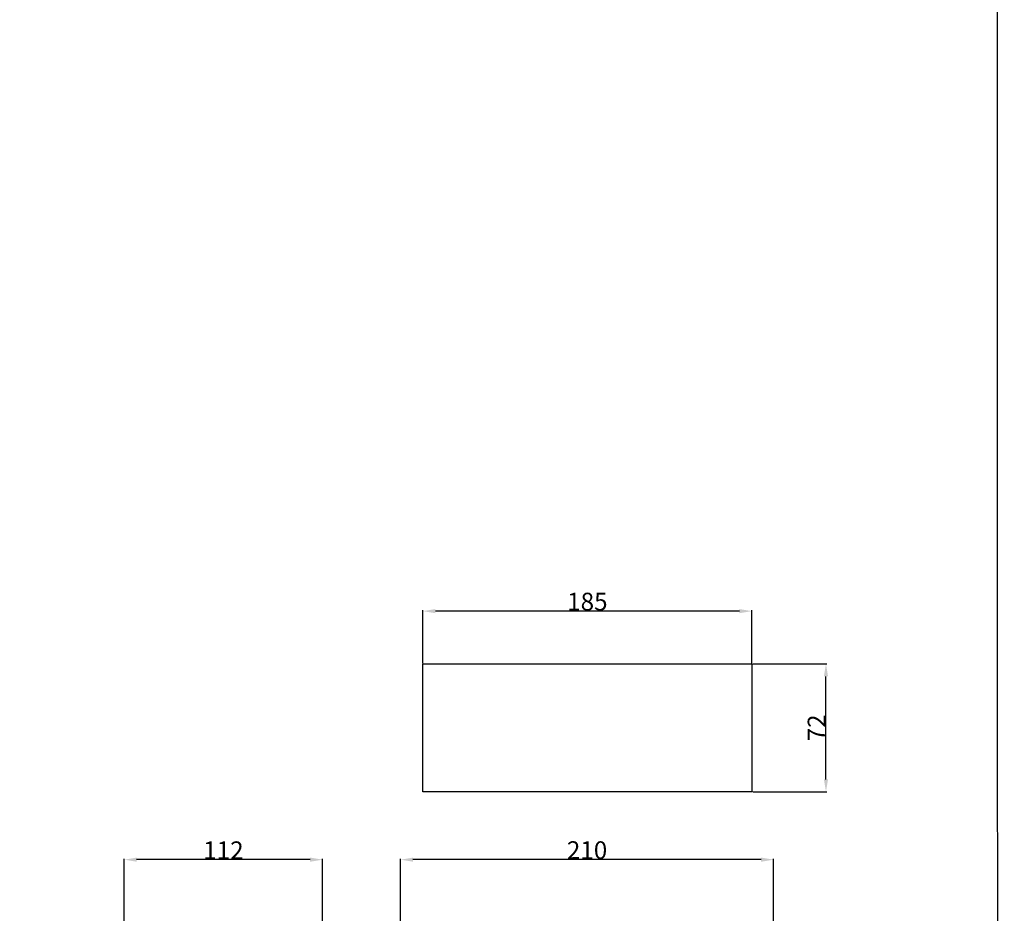
# Model space of a CAD drawing. Units: millimetres. Extents: x -4 to 1104, y -53 to 5505.
# Drawn here: x 550 to 1104, y 2223 to 2726 of the extents above; entities that cross this region are included whole.
import ezdxf

# ---------------------------------------------------------------- set-up
doc = ezdxf.new("R2010")
doc.units = ezdxf.units.MM
doc.layers.add('Kranshteiny', color=7, linetype='Continuous', true_color=0xffffff)
doc.styles.add('Arial', font='arial.ttf')
doc.dimstyles.new('Dimension Style 01', dxfattribs={"dimtxt": 10, "dimasz": 7, "dimexe": 0.5, "dimexo": 0.5, "dimgap": 0.25, "dimtad": 1, "dimtoh": 1, "dimdec": 0, "dimzin": 1, "dimdsep": 46, "dimtxsty": 'Arial', "dimcen": 0.5, "dimazin": 0, "dimtfac": 1, "dimtdec": 4, "dimtix": 1, "dimtmove": 1, "dimatfit": 3, "dimfxl": 0, "dimtolj": 1, "dimtzin": 1, "dimarcsym": 0})

# ---------------------------------------------------------------- blocks, each defined once
blk = doc.blocks.new('*D2356')
at = {"layer": 'Defpoints', "color": 0, "transparency": 16777216}
for p in [(608.8, 2253.2), (720.41, 2209.87), (608.8, 2009.22)]:
    blk.add_point(p, dxfattribs=at)
at = {"layer": 'Kranshteiny', "color": 0, "lineweight": -2, "transparency": 16777216}
for p, q in [((608.8, 2009.72), (608.8, 2253.7)), ((713.41, 2253.2), (615.8, 2253.2)), ((720.41, 2210.37), (720.41, 2253.7))]:
    blk.add_line(p, q, dxfattribs=at)
at = {"layer": 'Kranshteiny', "color": 0, "transparency": 16777216}
for points in [[(615.8, 2254.37), (615.8, 2252.03), (608.8, 2253.2)], [(713.41, 2254.37), (713.41, 2252.03), (720.41, 2253.2)]]:
    blk.add_solid(points, dxfattribs=at)
at = {"layer": 'Kranshteiny', "color": 0, "transparency": 16777216, "insert": (664.61, 2258.47), "char_height": 10, "attachment_point": 5, "style": 'Arial'}
blk.add_mtext('\\A1;112', dxfattribs=at)
blk = doc.blocks.new('*D2358')
at = {"layer": 'Defpoints', "color": 0, "transparency": 16777216}
for p in [(764.26, 2253.2), (764.26, 2027.49), (974.12, 2011.57)]:
    blk.add_point(p, dxfattribs=at)
at = {"layer": 'Kranshteiny', "color": 0, "lineweight": -2, "transparency": 16777216}
for p, q in [((764.26, 2027.99), (764.26, 2253.7)), ((967.12, 2253.2), (771.26, 2253.2)), ((974.12, 2012.07), (974.12, 2253.7))]:
    blk.add_line(p, q, dxfattribs=at)
at = {"layer": 'Kranshteiny', "color": 0, "transparency": 16777216}
for points in [[(771.26, 2254.37), (771.26, 2252.03), (764.26, 2253.2)], [(967.12, 2254.37), (967.12, 2252.03), (974.12, 2253.2)]]:
    blk.add_solid(points, dxfattribs=at)
at = {"layer": 'Kranshteiny', "color": 0, "transparency": 16777216, "insert": (869.19, 2258.56), "char_height": 10, "attachment_point": 5, "style": 'Arial'}
blk.add_mtext('\\A1;210', dxfattribs=at)
blk = doc.blocks.new('*D2359')
at = {"layer": 'Defpoints', "color": 0, "transparency": 16777216}
for p in [(961.86, 2363.37), (1003.59, 2363.37), (961.86, 2291.34)]:
    blk.add_point(p, dxfattribs=at)
at = {"layer": 'Kranshteiny', "color": 0, "lineweight": -2, "transparency": 16777216}
for p, q in [((962.36, 2363.37), (1004.09, 2363.37)), ((1003.59, 2298.34), (1003.59, 2356.37)), ((962.36, 2291.34), (1004.09, 2291.34))]:
    blk.add_line(p, q, dxfattribs=at)
at = {"layer": 'Kranshteiny', "color": 0, "transparency": 16777216}
for points in [[(1002.42, 2356.37), (1004.76, 2356.37), (1003.59, 2363.37)], [(1002.42, 2298.34), (1004.76, 2298.34), (1003.59, 2291.34)]]:
    blk.add_solid(points, dxfattribs=at)
at = {"layer": 'Kranshteiny', "color": 0, "transparency": 16777216, "insert": (998.32, 2327.36), "char_height": 10, "attachment_point": 5, "rotation": 90, "style": 'Arial'}
blk.add_mtext('\\A1;72', dxfattribs=at)
blk = doc.blocks.new('*D2360')
at = {"layer": 'Defpoints', "color": 0, "transparency": 16777216}
for p in [(776.86, 2393.06), (776.86, 2363.37), (961.86, 2363.37)]:
    blk.add_point(p, dxfattribs=at)
at = {"layer": 'Kranshteiny', "color": 0, "lineweight": -2, "transparency": 16777216}
for p, q in [((776.86, 2363.87), (776.86, 2393.56)), ((954.86, 2393.06), (783.86, 2393.06)), ((961.86, 2363.87), (961.86, 2393.56))]:
    blk.add_line(p, q, dxfattribs=at)
at = {"layer": 'Kranshteiny', "color": 0, "transparency": 16777216}
for points in [[(783.86, 2394.23), (783.86, 2391.9), (776.86, 2393.06)], [(954.86, 2394.23), (954.86, 2391.9), (961.86, 2393.06)]]:
    blk.add_solid(points, dxfattribs=at)
at = {"layer": 'Kranshteiny', "color": 0, "transparency": 16777216, "insert": (869.36, 2398.42), "char_height": 10, "attachment_point": 5, "style": 'Arial'}
blk.add_mtext('\\A1;185', dxfattribs=at)

msp = doc.modelspace()

# ---------------------------------------------------------------- linework, layer by layer
at = {"layer": 'Kranshteiny'}
msp.add_lwpolyline([(961.86, 2291.34), (776.86, 2291.34), (776.86, 2363.37), (961.86, 2363.37), (961.86, 2291.34)], dxfattribs=at)
msp.add_open_spline([(0, 0), (550, 0), (1100, 0), (1100, 2700), (1100, 5400), (550, 5400), (0, 5400), (0, 2700), (0, 0)], degree=2, knots=[0, 0, 0, 1092.102933, 1092.102933, 1974.886137, 1974.886137, 3066.98907, 3066.98907, 3949.772275, 3949.772275, 3949.772275], dxfattribs=at)

# ---------------------------------------------------------------- dimensions: what is measured, and where the dimension line sits
for base, p1, p2, picture, middle in [((776.86, 2393.06), (961.86, 2363.37), (776.86, 2363.37), '*D2360', (869.36, 2398.42)), ((608.8, 2253.2), (720.41, 2209.87), (608.8, 2009.22), '*D2356', (664.61, 2258.47)), ((764.26, 2253.2), (974.12, 2011.57), (764.26, 2027.49), '*D2358', (869.19, 2258.56))]:
    dim = msp.add_linear_dim(base=base, p1=p1, p2=p2, dimstyle='Dimension Style 01', dxfattribs=at)
    dim.commit()
    dim.dimension.update_dxf_attribs({"geometry": picture, "text_midpoint": middle})
dim = msp.add_linear_dim(base=(1003.59, 2363.37), p1=(961.86, 2291.34), p2=(961.86, 2363.37), angle=270, dimstyle='Dimension Style 01', dxfattribs=at)
dim.commit()
dim.dimension.update_dxf_attribs({"geometry": '*D2359', "text_midpoint": (998.32, 2327.36)})

doc.saveas('drawing.dxf')
